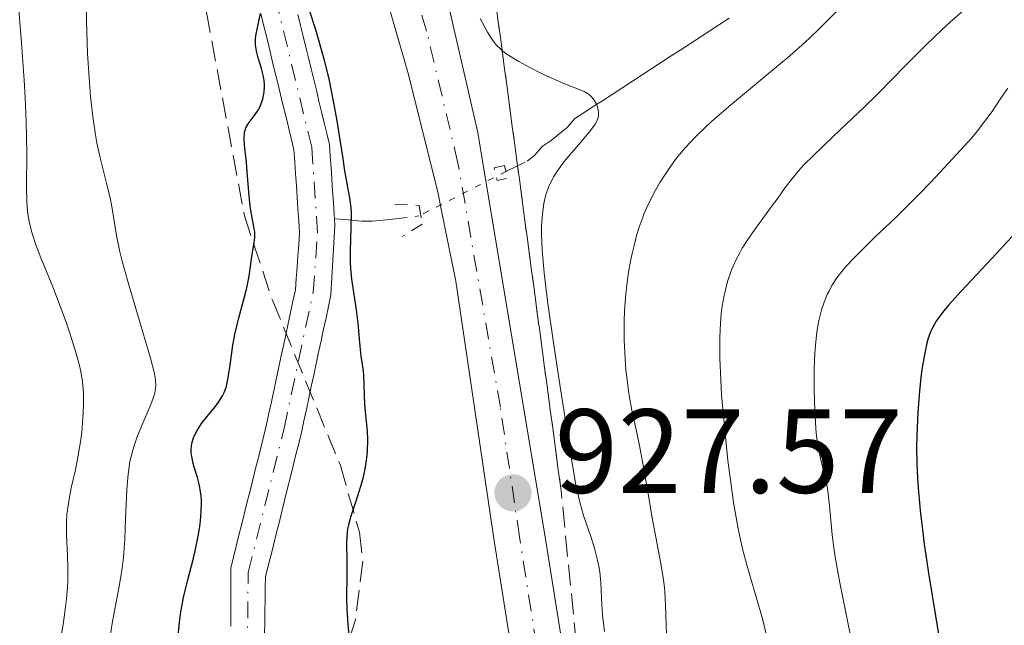
# Model space of a CAD drawing. Units: metres. Extents: x 664939 to 668396, y 4751233 to 4753629.
# Drawn here: x 665471 to 665553, y 4753467 to 4753517 of the extents above; entities that cross this region are included whole.
import ezdxf

# ---------------------------------------------------------------- set-up
doc = ezdxf.new("R2010")
doc.units = ezdxf.units.M
doc.header["$MEASUREMENT"] = 0
for name, pattern in [('DGN Style 2', [1.7399219301090239, 1.043953158065414, -0.6959687720436097]), ('DGN Style 3', [2.435890702152634, 1.739921930109024, -0.6959687720436097]), ('DGN Style 4', [2.7856150101045474, 1.391937544087219, -0.6959687720436097, 0.001739921930109024, -0.6959687720436097]), ('DGN Style 5', [1.217945351076317, 0.5219765790327072, -0.6959687720436097])]:
    doc.linetypes.add(name, pattern=pattern)
for name, color, linetype, lineweight in [('Barranco lineal', 142, 'DGN Style 3', 13), ('Barranco lineal no visto', 142, 'DGN Style 5', 0), ('Carretera', 9, 'Continuous', 0), ('Cauce permanente', 151, 'Continuous', 13), ('Cauce permanente (área)', 142, 'Continuous', 13), ('Cota de punto acotado terreno', 7, 'Continuous', 0), ('Curva de nivel directora', 30, 'Continuous', 30), ('Curva de nivel intermedia', 30, 'Continuous', 0), ('Eje cauce permanente (área)', 70, 'DGN Style 4', 0), ('Eje de carretera', 7, 'DGN Style 4', 0), ('Línea blanca (vial)', 7, 'Continuous', 13), ('Pontón-alcantarilla (pasos de agua)', 1, 'DGN Style 2', 0), ('Punto acotado terreno (símbolo)', 7, 'Continuous', 0), ('Zona arbolada', 92, 'DGN Style 3', 0)]:
    doc.layers.add(name, color=color, linetype=linetype, lineweight=lineweight)
doc.styles.add('Style-Arial', font='arial.ttf')

# ---------------------------------------------------------------- blocks, each defined once
blk = doc.blocks.new('5PATER')
at = {"layer": 'Barranco lineal no visto', "linetype": 'Continuous', "lineweight": 0}
h = blk.add_hatch(color=51, dxfattribs=at)
edge = h.paths.add_edge_path()
edge.add_ellipse((0, 0), major_axis=(-0.1095731443231308, -0.1110710700762829), ratio=0.9994222409660317, start_angle=0, end_angle=360)

msp = doc.modelspace()

# ---------------------------------------------------------------- linework, layer by layer
at = {"layer": 'Barranco lineal', "color": 142, "linetype": 'DGN Style 3', "lineweight": 13}
for points in [[(665511.2999999998, 4753504.630000001, 927.929999999993), (665513.0499999998, 4753505.460000001, 927.9100000000036), (665513.6500000004, 4753505.939999999, 928.0200000000042), (665514.29, 4753506.689999999, 928.2899999999937), (665515.04, 4753507.210000001, 928.5099999999949), (665515.6799999997, 4753507.730000001, 928.6900000000023), (665516.3899999997, 4753508.279999999, 928.8600000000006), (665517.0099999999, 4753509.01, 928.9799999999959), (665517.8200000003, 4753509.539999999, 929.2400000000052), (665518.6299999999, 4753510.07, 929.6000000000058), (665519.4400000004, 4753510.59, 930.0800000000017), (665520.25, 4753511.119999999, 930.3200000000071), (665521.0599999997, 4753511.65, 930.4900000000052), (665521.8700000001, 4753512.180000001, 930.6000000000058), (665522.6799999997, 4753512.699999999, 930.7200000000012), (665523.5, 4753513.230000001, 930.8699999999953), (665524.3099999997, 4753513.76, 931.2200000000012), (665525.1200000001, 4753514.289999999, 931.3899999999995), (665525.9299999997, 4753514.810000001, 931.5700000000071), (665526.7400000002, 4753515.34, 931.8600000000006), (665527.5499999998, 4753515.869999999, 931.9700000000012), (665528.3600000005, 4753516.4, 932.0399999999937), (665529.1699999999, 4753516.930000001, 932.1699999999984), (665529.9800000006, 4753517.449999999, 932.25)], [(665496.8899999997, 4753500.630000001, 924.3800000000047), (665497.7800000003, 4753500.57, 924.6100000000006), (665499.1699999999, 4753500.449999999, 925.179999999993), (665500.04, 4753500.449999999, 925.5200000000042), (665501.2400000002, 4753500.560000001, 925.8999999999943), (665503.9699999997, 4753500.880000001, 925.9700000000012)]]:
    msp.add_polyline3d(points, dxfattribs=at)
at = {"layer": 'Barranco lineal no visto', "color": 142, "linetype": 'DGN Style 5', "lineweight": 0, "extrusion": (-0.2061655868725829, -0.1054735267069751, 0.9728160596708283), "elevation": -637671.7200726198, "flags": 128}
msp.add_lwpolyline([(-3928743.808538304, 2682733.546814664), (-3928743.808538304, 2682725.0831866)], dxfattribs=at)
at = {"layer": 'Carretera', "color": 9, "linetype": 'Continuous', "lineweight": 0}
msp.add_polyline3d([(665519.7000000001, 4753413.79, 925.1499999999943), (665516.6099999987, 4753433.509999999, 925.9199999999984), (665515.280000001, 4753442.17, 926.2599999999949), (665510.2699999998, 4753473.659999999, 927.0399999999937), (665507.0700000012, 4753495.41, 928.2700000000042), (665505.7800000014, 4753501.730000001, 928.1999999999971), (665505.5700000013, 4753502.759999999, 928.1999999999971), (665503.1000000016, 4753512.720000002, 928.75), (665499.2600000014, 4753526.01, 929.4400000000023), (665493.1400000015, 4753545.04, 929.779999999999), (665488.5500000004, 4753558.65, 930.4400000000023), (665488.0599999987, 4753559.75, 930.4499999999971), (665492.8199999996, 4753559.869999998, 930.429999999993), (665495.739999999, 4753550.86, 929.9199999999984), (665503.1700000007, 4753529.560000001, 929.0899999999965), (665506.1200000012, 4753520.010000001, 928.7299999999959), (665508.9100000006, 4753507.86, 928.2899999999937), (665509.6400000015, 4753503.460000001, 928.1300000000047), (665514.5000000009, 4753474.33, 927.0399999999937), (665519.5100000021, 4753442.840000001, 926.2599999999949), (665520.9400000004, 4753433.58, 925.8899999999995), (665523.949999999, 4753414.36, 925.1499999999943)], dxfattribs=at)
at = {"layer": 'Cauce permanente', "color": 151, "linetype": 'Continuous', "lineweight": 13}
for points in [[(665488.2000000002, 4753466.51, 923.1699999999984), (665488.2000000002, 4753467.480000001, 923.2299999999959), (665488.2000000002, 4753468.449999999, 923.3399999999965), (665488.2000000002, 4753469.42, 923.3600000000006), (665488.1900000004, 4753470.390000001, 923.3699999999953), (665488.1900000004, 4753471.359999999, 923.4100000000036), (665488.4199999999, 4753472.289999999, 923.550000000003), (665488.6500000004, 4753473.220000001, 923.6399999999995), (665488.8799999999, 4753474.140000001, 923.7400000000052), (665489.1200000001, 4753475.07, 923.7400000000052), (665489.3499999996, 4753476, 923.6900000000023), (665489.5800000001, 4753476.930000001, 923.6100000000006), (665489.8099999997, 4753477.850000001, 923.6399999999995), (665490.04, 4753478.779999999, 923.7100000000064), (665490.2699999996, 4753479.710000001, 923.75), (665490.5099999999, 4753480.640000001, 923.800000000003), (665490.7400000002, 4753481.560000001, 923.8699999999953), (665490.9699999997, 4753482.49, 923.9799999999959), (665491.2000000002, 4753483.42, 924.1499999999943), (665491.4000000004, 4753484.359999999, 924.1499999999943), (665491.5999999996, 4753485.300000001, 924.2299999999959), (665491.7999999998, 4753486.24, 924.1100000000006), (665492, 4753487.17, 924.1399999999995), (665492.2000000002, 4753488.109999999, 924.179999999993), (665492.4000000004, 4753489.050000001, 924.2200000000012), (665492.6100000005, 4753489.99, 924.2200000000012), (665492.8099999997, 4753490.930000001, 924.2899999999937), (665493.0099999999, 4753491.859999999, 924.3600000000006), (665493.2100000001, 4753492.800000001, 924.3600000000006), (665493.4100000003, 4753493.74, 924.3800000000047), (665493.6100000005, 4753494.680000001, 924.4400000000023), (665493.6799999997, 4753495.640000001, 924.3899999999995), (665493.75, 4753496.59, 924.3899999999995), (665493.8300000001, 4753497.550000001, 924.3699999999953), (665493.9000000004, 4753498.5, 924.3500000000058), (665493.9699999997, 4753499.460000001, 924.3899999999995), (665493.9000000004, 4753500.449999999, 924.4700000000012), (665493.8300000001, 4753501.449999999, 924.4600000000064), (665493.7599999999, 4753502.439999999, 924.4799999999959), (665493.7000000002, 4753503.430000001, 924.4799999999959), (665493.6299999999, 4753504.42, 924.4900000000052), (665493.5599999997, 4753505.42, 924.5399999999937), (665493.4900000002, 4753506.41, 924.5700000000071), (665493.2599999999, 4753507.359999999, 924.6000000000058), (665493.0300000003, 4753508.310000001, 924.6499999999943), (665492.7999999998, 4753509.27, 924.6100000000006), (665492.5700000003, 4753510.220000001, 924.6699999999984), (665492.3399999999, 4753511.17, 924.75), (665492.1100000005, 4753512.119999999, 924.8500000000058), (665491.8700000001, 4753513.08, 924.8899999999995), (665491.6399999997, 4753514.029999999, 924.8899999999995), (665491.4100000003, 4753514.980000001, 924.8699999999953), (665491.1799999997, 4753515.930000001, 924.8399999999965), (665490.9500000002, 4753516.890000001, 924.9199999999984), (665490.7199999997, 4753517.84, 925.050000000003)], [(665493.8300000001, 4753517.76, 924.7899999999937), (665494.0499999998, 4753516.850000001, 924.7599999999949), (665494.2699999996, 4753515.939999999, 924.7200000000012), (665494.4900000002, 4753515.029999999, 924.7100000000064), (665494.7100000001, 4753514.130000001, 924.7100000000064), (665494.9299999997, 4753513.220000001, 924.6900000000023), (665495.1500000004, 4753512.310000001, 924.6699999999984), (665495.3700000001, 4753511.41, 924.6199999999953), (665495.5899999999, 4753510.5, 924.5899999999965), (665495.8099999997, 4753509.59, 924.6000000000058), (665496.0300000003, 4753508.680000001, 924.5899999999965), (665496.25, 4753507.779999999, 924.550000000003), (665496.4699999997, 4753506.869999999, 924.550000000003), (665496.54, 4753505.9, 924.5599999999978), (665496.5999999996, 4753504.930000001, 924.5), (665496.6699999999, 4753503.960000001, 924.4499999999971), (665496.7300000006, 4753502.980000001, 924.4600000000064), (665496.7999999998, 4753502.01, 924.3899999999995), (665496.8600000005, 4753501.039999999, 924.3600000000006), (665496.8899999997, 4753500.630000001, 924.3800000000047), (665496.9299999997, 4753500.07, 924.3999999999943), (665496.8700000001, 4753499.100000001, 924.3899999999995), (665496.8200000003, 4753498.130000001, 924.4199999999984), (665496.7599999999, 4753497.16, 924.4499999999971), (665496.7000000002, 4753496.199999999, 924.5099999999949), (665496.6500000004, 4753495.230000001, 924.5099999999949), (665496.5899999999, 4753494.26, 924.4100000000036), (665496.3799999999, 4753493.300000001, 924.1900000000023), (665496.1799999997, 4753492.34, 924.1999999999971), (665495.9699999997, 4753491.380000001, 924.1999999999971), (665495.7699999996, 4753490.42, 924.1699999999984), (665495.5599999997, 4753489.460000001, 924.1699999999984), (665495.3600000005, 4753488.5, 924.179999999993), (665495.1500000004, 4753487.539999999, 924.1399999999995), (665494.9400000004, 4753486.58, 924.1100000000006), (665494.7400000002, 4753485.619999999, 924.0800000000017), (665494.5300000003, 4753484.66, 924.029999999999), (665494.3300000001, 4753483.699999999, 924), (665494.1200000001, 4753482.74, 924.0099999999949), (665493.8899999997, 4753481.810000001, 923.9199999999984), (665493.6600000003, 4753480.880000001, 923.7599999999949), (665493.4299999997, 4753479.949999999, 923.679999999993), (665493.1900000004, 4753479.01, 923.6600000000036), (665492.9600000001, 4753478.08, 923.6399999999995), (665492.7300000006, 4753477.15, 923.6000000000058), (665492.5, 4753476.220000001, 923.550000000003), (665492.2699999996, 4753475.289999999, 923.5099999999949), (665492.04, 4753474.359999999, 923.5200000000042), (665491.7999999998, 4753473.42, 923.4900000000052), (665491.5700000003, 4753472.49, 923.4400000000023), (665491.3399999999, 4753471.560000001, 923.4199999999984), (665491.1100000005, 4753470.630000001, 923.3999999999943), (665491.0899999999, 4753469.680000001, 923.3999999999943), (665491.0800000001, 4753468.730000001, 923.3699999999953), (665491.0599999997, 4753467.779999999, 923.3300000000017), (665491.0499999998, 4753466.83, 923.300000000003), (665491.0300000003, 4753465.880000001, 923.2700000000042)]]:
    msp.add_polyline3d(points, dxfattribs=at)
at = {"layer": 'Cauce permanente (área)', "color": 142, "linetype": 'Continuous', "lineweight": 13}
for points in [[(665488.2000000002, 4753466.51, 923.1699999999984), (665488.2000000002, 4753467.480000001, 923.2299999999959), (665488.2000000002, 4753468.449999999, 923.3399999999965), (665488.2000000002, 4753469.42, 923.3600000000006), (665488.1900000004, 4753470.390000001, 923.3699999999953), (665488.1900000004, 4753471.359999999, 923.4100000000036), (665488.4199999999, 4753472.289999999, 923.550000000003), (665488.6500000004, 4753473.220000001, 923.6399999999995), (665488.8799999999, 4753474.140000001, 923.7400000000052), (665489.1200000001, 4753475.07, 923.7400000000052), (665489.3499999996, 4753476, 923.6900000000023), (665489.5800000001, 4753476.930000001, 923.6100000000006), (665489.8099999997, 4753477.850000001, 923.6399999999995), (665490.04, 4753478.779999999, 923.7100000000064), (665490.2699999996, 4753479.710000001, 923.75), (665490.5099999999, 4753480.640000001, 923.800000000003), (665490.7400000002, 4753481.560000001, 923.8699999999953), (665490.9699999997, 4753482.49, 923.9799999999959), (665491.2000000002, 4753483.42, 924.1499999999943), (665491.4000000004, 4753484.359999999, 924.1499999999943), (665491.5999999996, 4753485.300000001, 924.2299999999959), (665491.7999999998, 4753486.24, 924.1100000000006), (665492, 4753487.17, 924.1399999999995), (665492.2000000002, 4753488.109999999, 924.179999999993), (665492.4000000004, 4753489.050000001, 924.2200000000012), (665492.6100000005, 4753489.99, 924.2200000000012), (665492.8099999997, 4753490.930000001, 924.2899999999937), (665493.0099999999, 4753491.859999999, 924.3600000000006), (665493.2100000001, 4753492.800000001, 924.3600000000006), (665493.4100000003, 4753493.74, 924.3800000000047), (665493.6100000005, 4753494.680000001, 924.4400000000023), (665493.6799999997, 4753495.640000001, 924.3899999999995), (665493.75, 4753496.59, 924.3899999999995), (665493.8300000001, 4753497.550000001, 924.3699999999953), (665493.9000000004, 4753498.5, 924.3500000000058), (665493.9699999997, 4753499.460000001, 924.3899999999995), (665493.9000000004, 4753500.449999999, 924.4700000000012), (665493.8300000001, 4753501.449999999, 924.4600000000064), (665493.7599999999, 4753502.439999999, 924.4799999999959), (665493.7000000002, 4753503.430000001, 924.4799999999959), (665493.6299999999, 4753504.42, 924.4900000000052), (665493.5599999997, 4753505.42, 924.5399999999937), (665493.4900000002, 4753506.41, 924.5700000000071), (665493.2599999999, 4753507.359999999, 924.6000000000058), (665493.0300000003, 4753508.310000001, 924.6499999999943), (665492.7999999998, 4753509.27, 924.6100000000006), (665492.5700000003, 4753510.220000001, 924.6699999999984), (665492.3399999999, 4753511.17, 924.75), (665492.1100000005, 4753512.119999999, 924.8500000000058), (665491.8700000001, 4753513.08, 924.8899999999995), (665491.6399999997, 4753514.029999999, 924.8899999999995), (665491.4100000003, 4753514.980000001, 924.8699999999953), (665491.1799999997, 4753515.930000001, 924.8399999999965), (665490.9500000002, 4753516.890000001, 924.9199999999984), (665490.7199999997, 4753517.84, 925.050000000003)], [(665496.8899999997, 4753500.630000001, 924.3800000000047), (665496.8600000005, 4753501.039999999, 924.3600000000006), (665496.7999999998, 4753502.01, 924.3899999999995), (665496.7300000006, 4753502.980000001, 924.4600000000064), (665496.6699999999, 4753503.960000001, 924.4499999999971), (665496.5999999996, 4753504.930000001, 924.5), (665496.54, 4753505.9, 924.5599999999978), (665496.4699999997, 4753506.869999999, 924.550000000003), (665496.25, 4753507.779999999, 924.550000000003), (665496.0300000003, 4753508.680000001, 924.5899999999965), (665495.8099999997, 4753509.59, 924.6000000000058), (665495.5899999999, 4753510.5, 924.5899999999965), (665495.3700000001, 4753511.41, 924.6199999999953), (665495.1500000004, 4753512.310000001, 924.6699999999984), (665494.9299999997, 4753513.220000001, 924.6900000000023), (665494.7100000001, 4753514.130000001, 924.7100000000064), (665494.4900000002, 4753515.029999999, 924.7100000000064), (665494.2699999996, 4753515.939999999, 924.7200000000012), (665494.0499999998, 4753516.850000001, 924.7599999999949), (665493.8300000001, 4753517.76, 924.7899999999937)], [(665491.0300000003, 4753465.880000001, 923.2700000000042), (665491.0499999998, 4753466.83, 923.300000000003), (665491.0599999997, 4753467.779999999, 923.3300000000017), (665491.0800000001, 4753468.730000001, 923.3699999999953), (665491.0899999999, 4753469.680000001, 923.3999999999943), (665491.1100000005, 4753470.630000001, 923.3999999999943), (665491.3399999999, 4753471.560000001, 923.4199999999984), (665491.5700000003, 4753472.49, 923.4400000000023), (665491.7999999998, 4753473.42, 923.4900000000052), (665492.04, 4753474.359999999, 923.5200000000042), (665492.2699999996, 4753475.289999999, 923.5099999999949), (665492.5, 4753476.220000001, 923.550000000003), (665492.7300000006, 4753477.15, 923.6000000000058), (665492.9600000001, 4753478.08, 923.6399999999995), (665493.1900000004, 4753479.01, 923.6600000000036), (665493.4299999997, 4753479.949999999, 923.679999999993), (665493.6600000003, 4753480.880000001, 923.7599999999949), (665493.8899999997, 4753481.810000001, 923.9199999999984), (665494.1200000001, 4753482.74, 924.0099999999949), (665494.3300000001, 4753483.699999999, 924), (665494.5300000003, 4753484.66, 924.029999999999), (665494.7400000002, 4753485.619999999, 924.0800000000017), (665494.9400000004, 4753486.58, 924.1100000000006), (665495.1500000004, 4753487.539999999, 924.1399999999995), (665495.3600000005, 4753488.5, 924.179999999993), (665495.5599999997, 4753489.460000001, 924.1699999999984), (665495.7699999996, 4753490.42, 924.1699999999984), (665495.9699999997, 4753491.380000001, 924.1999999999971), (665496.1799999997, 4753492.34, 924.1999999999971), (665496.3799999999, 4753493.300000001, 924.1900000000023), (665496.5899999999, 4753494.26, 924.4100000000036), (665496.6500000004, 4753495.230000001, 924.5099999999949), (665496.7000000002, 4753496.199999999, 924.5099999999949), (665496.7599999999, 4753497.16, 924.4499999999971), (665496.8200000003, 4753498.130000001, 924.4199999999984), (665496.8700000001, 4753499.100000001, 924.3899999999995), (665496.9299999997, 4753500.07, 924.3999999999943), (665496.8899999997, 4753500.630000001, 924.3800000000047)]]:
    msp.add_polyline3d(points, dxfattribs=at)
at = {"layer": 'Curva de nivel directora', "color": 30, "linetype": 'Continuous', "lineweight": 30, "flags": 128}
for points, elevation in [([(665490.3699999994, 4753514.580000003), (665490.2899999989, 4753515.010000001), (665490.2699999989, 4753515.230000001), (665490.2599999999, 4753515.540000001), (665490.2699999989, 4753515.750000001), (665490.3200000002, 4753516.150000001), (665490.4000000006, 4753516.54), (665490.5899999985, 4753517.300000002), (665490.7000000002, 4753517.850000001)], 925.0000000000002), ([(665494.7799999993, 4753518.130000001), (665495.3000000003, 4753516.49), (665495.5799999996, 4753515.520000001), (665496.0199999999, 4753513.92), (665496.4299999991, 4753512.230000001), (665496.619999999, 4753511.37), (665496.7899999989, 4753510.510000002), (665497.0899999985, 4753508.850000001), (665497.5499999988, 4753505.869999999), (665497.739999999, 4753504.66), (665498.1799999991, 4753502.220000002), (665498.2599999995, 4753501.539999999), (665498.2799999998, 4753501.170000001), (665498.2599999995, 4753499.900000001), (665498.1900000003, 4753497.970000003), (665498.1999999993, 4753496.990000002), (665498.2300000006, 4753496.510000001), (665498.32, 4753495.570000002), (665498.7099999988, 4753493.01), (665498.8399999985, 4753491.900000001), (665498.9500000002, 4753490.58), (665498.9999999994, 4753489.980000001), (665499.1099999989, 4753489.140000001), (665499.2699999999, 4753488.080000003), (665499.3199999991, 4753487.560000001), (665499.3999999994, 4753485.100000001), (665499.489999999, 4753484.180000002), (665499.6199999986, 4753482.86), (665499.6499999999, 4753482.150000001), (665499.6199999986, 4753481.15), (665499.5699999994, 4753480.62), (665499.4499999987, 4753479.82), (665499.2799999989, 4753479), (665499.1699999992, 4753478.58), (665498.7800000004, 4753477.320000002), (665498.2500000006, 4753475.720000001), (665498.0499999995, 4753475.000000001), (665497.9899999991, 4753474.660000001), (665497.9099999988, 4753474.02), (665497.8899999985, 4753473.390000002), (665497.9199999998, 4753472.010000001), (665497.9199999998, 4753470.75), (665497.8999999998, 4753468.880000001), (665497.9199999998, 4753467.960000004), (665498.0000000002, 4753466.65), (665498.0799999986, 4753465.850000001)], 925.0000000000002), ([(665483.789999999, 4753465.730000002), (665483.8899999995, 4753466.830000003), (665483.9900000002, 4753467.54), (665484.2400000005, 4753468.920000002), (665484.5899999992, 4753470.400000001), (665485.0599999987, 4753472.220000001), (665485.2599999999, 4753473.060000001), (665485.49, 4753474.200000001), (665485.5999999995, 4753474.9), (665485.6500000008, 4753475.33), (665485.7200000002, 4753476.119999999), (665485.7299999992, 4753476.82), (665485.7299999992, 4753477.140000001), (665485.6899999989, 4753477.609999999), (665485.5799999994, 4753478.289999999), (665485.4000000006, 4753478.970000001), (665485.1300000001, 4753479.840000001), (665485.0199999984, 4753480.250000002), (665484.92, 4753480.740000002), (665484.8899999988, 4753480.980000001), (665484.8799999999, 4753481.310000001), (665484.9099999989, 4753481.650000001), (665484.9400000002, 4753481.82), (665485.0799999987, 4753482.29), (665485.1799999992, 4753482.529999999), (665485.3699999994, 4753482.9), (665485.7400000005, 4753483.480000001), (665486.2099999997, 4753484.08), (665486.8800000002, 4753484.880000001), (665487.1799999997, 4753485.280000002), (665487.4999999994, 4753485.800000002), (665487.6299999991, 4753486.080000001), (665487.7999999989, 4753486.52), (665487.8700000005, 4753486.77), (665487.989999999, 4753487.34), (665488.1399999988, 4753488.380000001), (665488.369999999, 4753490.039999999), (665488.5399999988, 4753490.949999999), (665488.8699999995, 4753492.34), (665489.3500000001, 4753494.100000001), (665489.5400000003, 4753494.87), (665489.7300000001, 4753495.830000001), (665489.8699999988, 4753496.850000001), (665489.9299999991, 4753497.310000001), (665490.1700000004, 4753498.640000001), (665490.2099999984, 4753499.080000001), (665490.2099999984, 4753499.300000002), (665490.1999999996, 4753499.520000001), (665490.1399999993, 4753499.970000001), (665489.9400000002, 4753501.03), (665489.8300000007, 4753501.689999999), (665489.7100000001, 4753502.86), (665489.5800000003, 4753504.580000003), (665489.5099999988, 4753505.400000002), (665489.359999999, 4753506.800000001), (665489.3199999989, 4753507.380000004), (665489.339999999, 4753507.869999999), (665489.3899999983, 4753508.08), (665489.4500000007, 4753508.27), (665489.6499999998, 4753508.609999999), (665490.1700000004, 4753509.270000001), (665490.4400000009, 4753509.650000001), (665490.6599999999, 4753510.060000002), (665490.7499999994, 4753510.29), (665490.8700000001, 4753510.660000001), (665490.9900000007, 4753511.27), (665491.0199999998, 4753511.689999999), (665491.0199999998, 4753511.910000001), (665490.9900000007, 4753512.240000002), (665490.9399999994, 4753512.57), (665490.7699999994, 4753513.24), (665490.4900000001, 4753514.140000002), (665490.3699999994, 4753514.580000003)], 925.0000000000002), ([(665553.9800000006, 4753499.460000001), (665551.98, 4753497.320000002), (665549.4199999984, 4753494.590000001), (665548.3900000001, 4753493.439999999), (665547.8499999993, 4753492.789999999), (665547.6199999991, 4753492.490000002), (665547.3300000008, 4753492.070000002), (665547.0099999988, 4753491.510000001), (665546.8799999993, 4753491.230000001), (665546.6600000003, 4753490.650000002), (665546.5399999995, 4753490.220000001), (665546.3299999994, 4753489.230000001), (665546.1300000005, 4753488.020000001), (665546.0399999988, 4753487.33), (665545.9200000004, 4753486.220000002), (665545.7799999996, 4753484.410000001), (665545.699999999, 4753482.480000001), (665545.6799999991, 4753481.49), (665545.699999999, 4753480.16), (665545.7199999992, 4753479.480000001), (665545.7799999996, 4753478.440000001), (665545.9699999995, 4753476.210000001), (665546.1599999995, 4753474.570000002), (665546.3099999992, 4753473.390000002), (665546.6899999992, 4753470.779999999), (665547.5399999986, 4753465.66)], 950.0000000000002)]:
    msp.add_lwpolyline(points, dxfattribs=dict(at, elevation=elevation))
at = {"layer": 'Curva de nivel intermedia', "color": 30, "linetype": 'Continuous', "lineweight": 0, "flags": 128}
for points, elevation in [([(665478.1000000006, 4753465.609999999), (665478.2500000002, 4753466.74), (665478.4400000002, 4753467.789999999), (665478.8200000002, 4753469.689999999), (665479.0199999991, 4753470.84), (665479.0999999996, 4753471.409999999), (665479.2000000002, 4753472.300000001), (665479.3099999997, 4753473.779999998), (665479.3800000013, 4753475.509999999), (665479.4900000007, 4753477.9), (665479.5700000012, 4753478.970000001), (665479.6200000005, 4753479.449999999), (665479.75, 4753480.31), (665479.9199999999, 4753481.060000001), (665480.0600000008, 4753481.529999998), (665480.3899999993, 4753482.449999999), (665480.8300000018, 4753483.529999998), (665481.4300000009, 4753484.930000001), (665481.67, 4753485.539999999), (665481.820000002, 4753486.019999999), (665481.8700000013, 4753486.26), (665481.9100000014, 4753486.640000001), (665481.8900000014, 4753487.09), (665481.850000001, 4753487.349999999), (665481.7700000006, 4753487.789999999), (665481.4800000001, 4753488.96), (665480.7500000015, 4753491.430000001), (665479.5900000012, 4753495.300000001), (665479.0999999996, 4753497.09), (665478.9100000019, 4753497.869999999), (665478.6200000013, 4753499.230000001), (665478.2800000015, 4753501.350000001), (665478.1200000006, 4753502.259999999), (665477.7800000008, 4753503.640000001), (665477.24, 4753505.739999999), (665476.9800000007, 4753507), (665476.850000001, 4753507.689999999), (665476.6299999997, 4753509.220000001), (665476.4500000009, 4753510.890000001), (665476.3500000003, 4753512.060000001), (665476.2000000007, 4753514.479999999), (665476.1100000012, 4753517.26), (665476.0500000007, 4753520.769999999)], 930), ([(665473.8700000015, 4753465.100000001), (665474.1399999997, 4753466.659999999), (665474.35, 4753468.119999999), (665474.4300000003, 4753468.800000001), (665474.5100000007, 4753469.76), (665474.5399999998, 4753470.350000001), (665474.550000001, 4753471.430000001), (665474.5199999998, 4753472.410000001), (665474.4600000017, 4753473.59), (665474.4400000015, 4753474.13), (665474.4200000013, 4753474.909999999), (665474.4300000003, 4753475.300000001), (665474.4600000017, 4753475.859999999), (665474.4999999995, 4753476.230000001), (665474.6100000013, 4753476.98), (665474.8300000004, 4753478.09), (665475.1700000003, 4753479.599999999), (665475.3300000011, 4753480.369999998), (665475.5999999993, 4753481.960000002), (665475.6999999998, 4753482.76), (665475.8099999994, 4753483.929999999), (665475.8600000008, 4753485.039999999), (665475.8600000008, 4753485.560000001), (665475.8499999996, 4753486.060000001), (665475.7600000004, 4753486.98), (665475.6200000016, 4753487.859999998), (665475.4900000021, 4753488.449999998), (665475.1400000011, 4753489.710000001), (665474.6800000007, 4753491.140000001), (665474.4200000013, 4753491.91), (665473.99, 4753493.109999998), (665473.2800000014, 4753494.949999998), (665472.2700000011, 4753497.359999999), (665471.8200000018, 4753498.539999997), (665471.5700000015, 4753499.32), (665471.4599999997, 4753499.710000001), (665471.3300000001, 4753500.300000001), (665471.2200000006, 4753500.88), (665471.1700000013, 4753501.26), (665471.110000001, 4753502.050000002), (665471.0799999997, 4753503.300000001), (665471.0900000009, 4753506.159999999), (665471.0400000019, 4753508.8), (665470.9500000002, 4753510.810000001), (665470.8700000019, 4753512.250000001), (665470.6600000019, 4753515.38), (665470.350000001, 4753519.199999999)], 935.0000000000002), ([(665539.7300000011, 4753518.730000001), (665538.1200000017, 4753517.17), (665537.5100000015, 4753516.56), (665536.7600000006, 4753515.829999999), (665536.3400000003, 4753515.429999999), (665535.0599999997, 4753514.3), (665533.0999999995, 4753512.680000001), (665530.0700000006, 4753510.16), (665528.7000000004, 4753508.980000001), (665528.1100000005, 4753508.439999999), (665527.1100000013, 4753507.480000001), (665526.2999999999, 4753506.619999998), (665525.8300000007, 4753506.059999999), (665525.5399999999, 4753505.689999998), (665524.9900000001, 4753504.930000001), (665524.4400000002, 4753504.11), (665524.1600000008, 4753503.67)], 935.0000000000002), ([(665549.6300000007, 4753518.109999998), (665548.5199999998, 4753517.140000001), (665547.8100000012, 4753516.5), (665546.4299999999, 4753515.160000001), (665544.7800000004, 4753513.5), (665542.4300000012, 4753511.119999999), (665541.2000000018, 4753509.91), (665539.3400000001, 4753508.140000001), (665537.0900000014, 4753506.01), (665536.1799999995, 4753505.100000001), (665535.8100000008, 4753504.689999999), (665535.1800000003, 4753503.940000001), (665534.6500000006, 4753503.249999999), (665533.9800000022, 4753502.3), (665533.6, 4753501.779999998), (665532.25, 4753499.949999998), (665531.5300000003, 4753498.909999998), (665531.070000002, 4753498.180000001), (665530.8600000021, 4753497.8), (665530.5600000002, 4753497.239999999), (665530.2899999997, 4753496.66), (665530.130000001, 4753496.269999999), (665529.8600000006, 4753495.470000001), (665529.74, 4753495.06), (665529.540000001, 4753494.21), (665529.3900000012, 4753493.32), (665529.3100000008, 4753492.710000001), (665529.2100000001, 4753491.4), (665529.1800000012, 4753490.619999998), (665529.19, 4753488.949999998), (665529.2600000015, 4753487.16), (665529.3399999997, 4753485.9)], 940), ([(665509.0900000012, 4753517.420000001), (665509.7100000004, 4753516.279999998), (665510.0600000013, 4753515.739999999), (665510.2300000011, 4753515.5), (665510.5000000016, 4753515.17), (665510.8000000013, 4753514.869999998), (665510.9700000011, 4753514.720000001), (665511.2500000005, 4753514.499999999), (665511.920000001, 4753514.060000001), (665512.3300000001, 4753513.819999999), (665513.2500000009, 4753513.319999999), (665514.2400000012, 4753512.82), (665514.9000000005, 4753512.51), (665516.1000000008, 4753511.980000001), (665517.8100000008, 4753511.300000001), (665518.1500000004, 4753511.109999998), (665518.3000000003, 4753510.999999999), (665518.4299999998, 4753510.869999999), (665518.66, 4753510.579999999), (665518.8400000011, 4753510.25), (665518.9200000016, 4753510.02), (665518.9700000007, 4753509.869999998), (665519.0199999999, 4753509.579999999), (665519.0199999999, 4753509.269999999), (665518.990000001, 4753509.119999999), (665518.8700000001, 4753508.810000001), (665518.7400000005, 4753508.58), (665518.3400000005, 4753508.039999999), (665517.6699999999, 4753507.239999999), (665516.6300000005, 4753506.039999999), (665516.1499999999, 4753505.449999999), (665515.570000001, 4753504.66), (665515.2699999993, 4753504.180000001), (665515.0999999995, 4753503.88), (665514.8300000012, 4753503.300000001), (665514.63, 4753502.720000001), (665514.5400000006, 4753502.42), (665514.4400000002, 4753501.92), (665514.3200000017, 4753501.05), (665514.25, 4753500.029999998), (665514.2400000012, 4753499.349999999), (665514.3000000014, 4753497.99), (665514.4700000014, 4753496.099999999)], 930), ([(665553.320000001, 4753511.59), (665552.750000001, 4753510.750000001), (665552, 4753509.640000001), (665551.5700000009, 4753509.039999999), (665550.7700000008, 4753508.010000001), (665550.27, 4753507.409999999), (665549.6900000012, 4753506.75), (665548.3600000012, 4753505.289999999), (665546.8800000015, 4753503.720000001), (665545.8700000012, 4753502.689999999), (665543.9600000001, 4753500.779999999), (665542.190000002, 4753499.09), (665540.4599999997, 4753497.409999999), (665539.8000000004, 4753496.710000002), (665539.5099999999, 4753496.369999999), (665539.0000000002, 4753495.699999999), (665538.5800000001, 4753495.04), (665538.3400000008, 4753494.590000001), (665538.1900000012, 4753494.289999999), (665537.9400000008, 4753493.67), (665537.7100000007, 4753493.019999999), (665537.61, 4753492.67)], 945.0000000000002), ([(665524.1600000008, 4753503.67), (665523.7600000007, 4753502.979999999), (665523.1900000008, 4753501.850000001), (665522.8300000009, 4753501.03), (665522.6699999999, 4753500.599999999), (665522.4300000009, 4753499.930000001), (665522.2100000017, 4753499.230000001), (665522.0799999998, 4753498.75), (665521.8400000008, 4753497.739999999), (665521.7300000011, 4753497.230000001), (665521.5400000013, 4753496.170000001), (665521.4000000004, 4753495.09), (665521.32, 4753494.359999998), (665521.2100000004, 4753492.9), (665521.1800000013, 4753492.08), (665521.1800000013, 4753490.470000001), (665521.2500000007, 4753488.939999999), (665521.32, 4753487.970000001), (665521.3800000002, 4753487.359999999), (665521.5200000011, 4753486.230000001), (665521.6100000005, 4753485.660000001), (665521.8099999995, 4753484.619999999), (665522.2400000008, 4753482.699999999), (665522.4599999998, 4753481.650000001), (665522.7999999997, 4753479.829999999), (665523.26, 4753477.109999999), (665523.5000000015, 4753475.720000001), (665524.2400000013, 4753471.77), (665524.4300000013, 4753470.56), (665524.5099999995, 4753469.980000001), (665524.5699999998, 4753469.409999999), (665524.6400000014, 4753468.28), (665524.78, 4753464.189999999)], 935.0000000000002), ([(665514.4700000014, 4753496.099999999), (665514.61, 4753494.91), (665514.780000002, 4753493.550000001), (665515.2100000011, 4753490.439999999), (665515.7099999996, 4753487.109999999), (665516.6399999994, 4753481.210000001), (665517.1, 4753478.49), (665517.3300000001, 4753477.359999999), (665517.4700000009, 4753476.789999999), (665517.7700000005, 4753475.789999999), (665518.3700000017, 4753474.02), (665518.6700000013, 4753473.039999999), (665518.9300000005, 4753472.04), (665519.04, 4753471.55), (665519.1200000005, 4753471.069999999), (665519.2200000011, 4753470.130000001), (665519.3100000005, 4753468.329999999), (665519.3600000018, 4753467.439999999), (665519.5200000006, 4753466.060000001)], 930), ([(665537.61, 4753492.67), (665537.4800000002, 4753492.109999999), (665537.3200000017, 4753491.159999999), (665537.2000000009, 4753490.02), (665537.1600000006, 4753489.369999999), (665537.1000000003, 4753488.06), (665537.0900000014, 4753487.349999999), (665537.0900000014, 4753486.26), (665537.1400000006, 4753484.619999999), (665537.2300000022, 4753483.079999999), (665537.3000000014, 4753482.390000001), (665537.390000001, 4753481.77), (665537.5899999999, 4753480.699999998), (665538.0200000012, 4753478.929999999), (665538.2000000001, 4753478.07), (665538.2699999993, 4753477.609999999), (665538.380000001, 4753476.600000001), (665538.6100000013, 4753474.149999999), (665538.8000000013, 4753472.659999998), (665538.9300000009, 4753471.850000001), (665539.2500000006, 4753470.130000001), (665540.2600000009, 4753465.17)], 945.0000000000002), ([(665529.3399999997, 4753485.9), (665529.57, 4753483.230000001), (665529.8700000017, 4753480.399999999), (665530.0400000016, 4753478.970000001), (665530.3400000011, 4753476.859999998), (665530.690000002, 4753474.84), (665530.890000001, 4753473.890000001), (665531.0899999999, 4753472.989999999), (665531.5300000003, 4753471.329999999), (665532.400000002, 4753468.390000001), (665532.7800000019, 4753467.039999999), (665533.0900000003, 4753465.720000001)], 940)]:
    msp.add_lwpolyline(points, dxfattribs=dict(at, elevation=elevation))
at = {"layer": 'Eje cauce permanente (área)', "color": 70, "linetype": 'DGN Style 4', "lineweight": 0}
msp.add_polyline3d([(665493.3399999999, 4753433.100000001, 921.4700000000012), (665491.4500000002, 4753441.480000001, 921.6699999999984), (665490.1200000001, 4753451.01, 921.8099999999978), (665489.5700000003, 4753461.42, 921.7899999999937), (665489.6500000004, 4753471, 922.4100000000036), (665492.6600000003, 4753483.08, 923.550000000003), (665495.0999999996, 4753494.470000001, 923.5700000000071), (665495.4699999997, 4753499.460000001, 923.5700000000071), (665494.9800000006, 4753506.630000001, 923.5700000000071), (665491.9400000004, 4753519.180000001, 924.3300000000017), (665485.79, 4753540.17, 925.8999999999943), (665483.1299999999, 4753548.810000001, 925.3600000000006), (665478.5, 4753559.52, 925.8600000000006)], dxfattribs=at)
at = {"layer": 'Eje de carretera', "color": 7, "linetype": 'DGN Style 4', "lineweight": 0}
msp.add_polyline3d([(665518.7699999996, 4753433.57, 925.9100000000036), (665512.3900000004, 4753474, 927.0399999999937), (665510.7899999977, 4753484.869999999, 927.6900000000024), (665507.2399999984, 4753505.310000001, 928.2500000000002), (665504.6099999998, 4753516.37, 928.7400000000055), (665501.219999999, 4753527.790000002, 929.2700000000042), (665490.5199999991, 4753559.810000001, 930.4700000000014)], dxfattribs=at)
at = {"layer": 'Línea blanca (vial)', "color": 7, "linetype": 'Continuous', "lineweight": 13}
for points in [[(665488.0599999982, 4753559.75, 930.4499999999972), (665488.5499999999, 4753558.65, 930.4400000000023), (665493.1400000011, 4753545.040000001, 929.779999999999), (665499.2600000009, 4753526.010000001, 929.4400000000024), (665503.100000001, 4753512.720000003, 928.7500000000002), (665505.5700000008, 4753502.76, 928.1999999999971), (665505.780000001, 4753501.730000001, 928.1999999999971), (665507.0700000006, 4753495.410000001, 928.2700000000042), (665510.2699999993, 4753473.66, 927.0399999999937), (665515.2800000005, 4753442.170000001, 926.2599999999949), (665516.6099999984, 4753433.51, 925.9199999999984)], [(665492.8199999991, 4753559.869999999, 930.429999999993), (665495.7399999984, 4753550.860000002, 929.9199999999984), (665503.1700000003, 4753529.560000002, 929.0899999999967), (665506.1200000007, 4753520.010000001, 928.7299999999959), (665508.9100000003, 4753507.86, 928.2899999999937), (665509.6400000011, 4753503.460000002, 928.1300000000047), (665514.5000000005, 4753474.330000001, 927.0399999999937), (665519.5100000016, 4753442.840000002, 926.2599999999949), (665520.94, 4753433.580000001, 925.8899999999995)]]:
    msp.add_polyline3d(points, dxfattribs=at)
at = {"layer": 'Pontón-alcantarilla (pasos de agua)', "color": 1, "linetype": 'DGN Style 2', "lineweight": 0, "elevation": 928.5200000000043, "flags": 128}
msp.add_lwpolyline([(665511.1500000004, 4753505.100000001), (665510.2800000003, 4753504.9), (665510.5199999996, 4753503.84), (665511.3899999997, 4753504.039999999), (665511.1500000004, 4753505.100000001)], dxfattribs=at)
at = {"layer": 'Pontón-alcantarilla (pasos de agua)', "color": 1, "linetype": 'DGN Style 2', "lineweight": 0}
msp.add_polyline3d([(665501.9600000001, 4753501.84, 926.4799999999959), (665503.9800000006, 4753501.76, 926.4799999999959), (665504.2300000006, 4753500.189999999, 926.1900000000023), (665502.5599999997, 4753499.15, 926.1900000000023)], dxfattribs=at)
at = {"layer": 'Zona arbolada', "color": 92, "linetype": 'DGN Style 3', "lineweight": 0, "extrusion": (-0.0263073382884293, -0.00352661571866301, 0.9996476814026785), "elevation": -33333.00201799997, "flags": 128}
msp.add_lwpolyline([(-4622864.754690233, 1290759.166740202), (-4622909.259106058, 1290760.673747881), (-4622992.275124391, 1290760.673747881)], dxfattribs=at)
at = {"layer": 'Zona arbolada', "color": 92, "linetype": 'DGN Style 3', "lineweight": 0}
for points in [[(665596.3200000003, 4753206, 929.429999999993), (665583.0499999998, 4753217.310000001, 929.8300000000017), (665563.8499999996, 4753233.27, 929.6300000000047), (665555.3200000003, 4753240.9, 929.429999999993), (665550.2100000001, 4753246.470000001, 929.2299999999959), (665547.2599999999, 4753250.57, 929.0200000000042), (665543.4800000006, 4753257.17, 928.6399999999995), (665541.3700000001, 4753261.82, 928.3800000000047), (665538.75, 4753269.050000001, 928), (665535.7100000001, 4753281.439999999, 927.5599999999978), (665532.1900000004, 4753304.039999999, 927.7400000000052), (665528.6600000003, 4753331.32, 929.1199999999953), (665525.9100000003, 4753360.039999999, 931.3399999999965), (665525.0199999996, 4753372.4, 932.8699999999953), (665523.2100000001, 4753399.58, 937.4700000000012), (665522.0599999997, 4753414.430000001, 938.8999999999943), (665520.2999999998, 4753433.57, 938.929999999993), (665515.8799999999, 4753477.880000001, 938.9700000000012), (665504.8499999996, 4753560.16, 938.9700000000012), (665888.2699999996, 4753569.480000001, 1106.449999999997)], [(664998.1900000004, 4753547.850000001, 978.6499999999943), (665475.8200000003, 4753559.449999999, 939.2599999999949), (665477.25, 4753555.859999999, 939.8300000000017), (665478.7699999996, 4753551.130000001, 940.4499999999971), (665483.4900000002, 4753532.32, 941.8300000000017), (665489.3399999999, 4753500.880000001, 939.7200000000012), (665491.6900000004, 4753493.810000001, 938.779999999999), (665497.3799999999, 4753479.980000001, 936.5700000000071), (665498.9800000006, 4753474.380000001, 936.1100000000006), (665499.2599999999, 4753471.949999999, 936.0099999999949), (665498.6500000004, 4753467.050000001, 935.8300000000017), (665493.8399999999, 4753452.210000001, 935.3699999999953), (665493.5199999996, 4753449.76, 935.2899999999937), (665493.79, 4753446, 935.1499999999943), (665497.2999999998, 4753433.17, 934.6199999999953), (665503.9900000002, 4753412.5, 933.7700000000042)], [(665475.8200000003, 4753559.449999999, 939.2599999999949), (665477.25, 4753555.859999999, 939.8300000000017), (665478.7699999996, 4753551.130000001, 940.4499999999971), (665483.4900000002, 4753532.32, 941.8300000000017), (665489.3399999999, 4753500.880000001, 939.7200000000012), (665491.6900000004, 4753493.810000001, 938.779999999999), (665497.3799999999, 4753479.980000001, 936.5700000000071), (665498.9800000006, 4753474.380000001, 936.1100000000006), (665499.2599999999, 4753471.949999999, 936.0099999999949), (665498.6500000004, 4753467.050000001, 935.8300000000017), (665493.8399999999, 4753452.210000001, 935.3699999999953), (665493.5199999996, 4753449.76, 935.2899999999937), (665493.79, 4753446, 935.1499999999943), (665497.2999999998, 4753433.17, 934.6199999999953)]]:
    msp.add_polyline3d(points, dxfattribs=at)

# ---------------------------------------------------------------- block references
at = {"layer": 'Punto acotado terreno (símbolo)', "color": 7, "linetype": 'Continuous', "lineweight": 0, "xscale": 10, "yscale": 10, "zscale": 10}
msp.add_blockref('5PATER', (665511.8500000017, 4753477.680000002, 927.5700000000074), dxfattribs=at)

# ---------------------------------------------------------------- texts
at = {"layer": 'Cota de punto acotado terreno', "color": 7, "linetype": 'Continuous', "lineweight": 0, "style": 'Style-Arial'}
msp.add_text('927.57', height=7.000000000000002, dxfattribs=at).set_placement((665515.3500000024, 4753477.680000001, 927.5700000000071))

doc.saveas('drawing.dxf')
